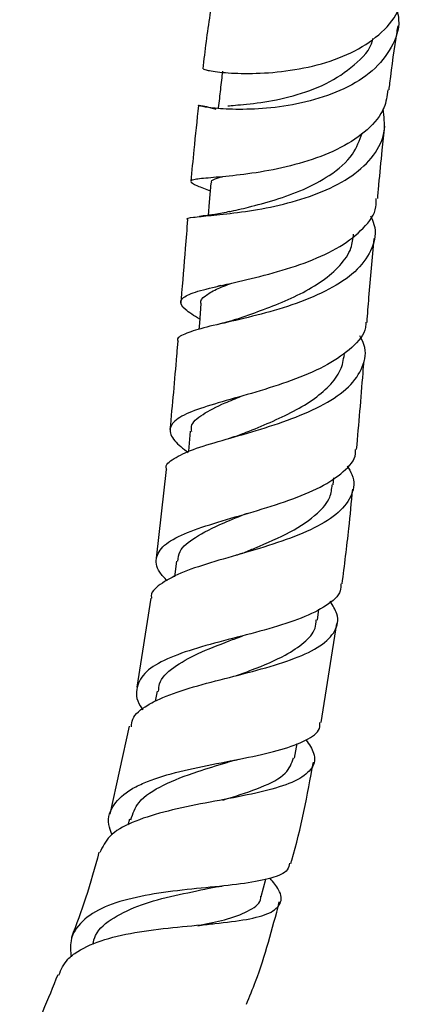
# Model space of a CAD drawing. Units: millimetres. Extents: x 5 to 995, y 5 to 995.
# Drawn here: x 169 to 183, y 764 to 800 of the extents above; entities that cross this region are included whole.
import ezdxf

# ---------------------------------------------------------------- set-up
doc = ezdxf.new("R2010")
doc.units = ezdxf.units.MM

msp = doc.modelspace()

# ---------------------------------------------------------------- linework, layer by layer
at = {"color": 7, "linetype": 'Continuous', "lineweight": 25}
for p, q in [((175.706, 794.496), (175.562, 794.479)), ((175.611, 793.085), (175.467, 793.067)), ((176.266, 790.493), (176.161, 790.467)), ((174.233, 783.641), (173.857, 780.324)), ((180.458, 783.06), (180.482, 783.319)), ((174.617, 780.222), (174.541, 779.64)), ((173.659, 778.842), (173.14, 775.521)), ((179.87, 778.023), (179.923, 778.425)), ((180.013, 774.202), (180.593, 777.889)), ((173.893, 775.374), (173.822, 774.997)), ((172.846, 774.067), (172.122, 770.786)), ((179.013, 772.88), (179.115, 773.422)), ((172.864, 770.597), (172.803, 770.374)), ((177.776, 767.718), (177.952, 768.367))]:
    msp.add_line(p, q, dxfattribs=at)
at = {"color": 7, "linetype": 'Continuous', "lineweight": 25, "flags": 128}
for points in [[(175.897, 794.31), (175.835, 793.6), (175.792, 793.108)], [(175.526, 789.823), (175.467, 789.091), (175.448, 788.854)], [(175.128, 785.062), (175.058, 784.318), (175.055, 784.294)]]:
    msp.add_lwpolyline(points, dxfattribs=at)
at = {"color": 7, "linetype": 'Continuous', "lineweight": 25}
for points, knots in [([(175.981, 801.288), (175.939, 801.053), (175.784, 800.178), (175.675, 799.249), (175.595, 798.57)], [0, 0, 0, 0, 0.268922, 1, 1, 1, 1]), ([(175.607, 798.569), (175.641, 798.553), (175.712, 798.519), (176.38, 798.421), (177.401, 798.381), (178.679, 798.461), (180.036, 798.726), (181.309, 799.204), (182.316, 799.906), (182.933, 800.667), (183.011, 801.219), (183.04, 801.425)], [0, 0, 0, 0, 0.1088883, 0.2280504, 0.3468227, 0.465048, 0.5825942, 0.6995013, 0.8156994, 0.9312989, 1, 1, 1, 1]), ([(182.849, 800.735), (182.872, 800.622), (182.966, 800.14), (182.674, 799.352), (181.979, 798.468), (180.9, 797.794), (179.615, 797.345), (178.276, 797.106), (177.052, 797.041), (176.093, 797.084), (175.505, 797.173), (175.373, 797.221), (175.583, 797.21), (175.959, 797.107), (176.087, 797.071)], [0, 0, 0, 0, 0.028691, 0.122672, 0.216186, 0.309203, 0.401671, 0.49371, 0.585415, 0.676908, 0.768464, 0.860239, 0.952436, 1, 1, 1, 1]), ([(182.546, 797.782), (182.556, 797.867), (182.643, 798.607), (182.751, 799.414), (182.87, 800.095), (182.883, 800.171)], [0, 0, 0, 0, 0.102962, 0.899734, 1, 1, 1, 1]), ([(176.528, 797.19), (176.611, 797.198), (176.854, 797.222), (177.738, 797.296), (178.952, 797.53), (180.235, 797.979), (181.274, 798.685), (181.871, 799.3), (181.946, 799.688), (181.952, 799.718)], [0, 0, 0, 0, 0.093215, 0.271942, 0.450084, 0.627885, 0.806159, 0.985047, 1, 1, 1, 1]), ([(176.332, 798.486), (176.305, 798.259), (176.252, 797.805), (176.2, 797.35), (176.173, 797.123)], [0, 0, 0, 0, 0.5, 1, 1, 1, 1]), ([(182.499, 797.789), (182.469, 797.561), (182.398, 797.017), (181.773, 796.276), (180.781, 795.605), (179.531, 795.112), (178.199, 794.787), (176.946, 794.602), (175.931, 794.511), (175.278, 794.457), (175.081, 794.379), (175.279, 794.255), (175.698, 794.088), (175.871, 794.019)], [0, 0, 0, 0, 0.068248, 0.162853, 0.257552, 0.352486, 0.447757, 0.54351, 0.639762, 0.736463, 0.833658, 0.931167, 1, 1, 1, 1]), ([(175.029, 792.95), (175.028, 792.951), (174.949, 793.004), (175.209, 793.035), (175.727, 793.093), (176.503, 793.166), (177.461, 793.283), (178.772, 793.545), (180.075, 793.965), (181.211, 794.56), (182.021, 795.329), (182.442, 796.184), (182.359, 796.796), (182.321, 797.077)], [0, 0, 0, 0, 0.001371, 0.108648, 0.215379, 0.268025, 0.374216, 0.480491, 0.586973, 0.693765, 0.800985, 0.908755, 1, 1, 1, 1]), ([(175.435, 797.204), (175.374, 796.652), (175.271, 795.716), (175.187, 794.768), (175.152, 794.378)], [0, 0, 0, 0, 0.58854, 1, 1, 1, 1]), ([(176.586, 793.245), (176.815, 793.299), (177.308, 793.414), (178.294, 793.671), (179.363, 794.056), (180.399, 794.608), (181.23, 795.312), (181.441, 795.905), (181.537, 796.175)], [0, 0, 0, 0, 0.143806, 0.309747, 0.475448, 0.641417, 0.837067, 1, 1, 1, 1]), ([(182.121, 793.734), (182.136, 793.905), (182.191, 794.519), (182.278, 795.415), (182.355, 796.131), (182.387, 796.429)], [0, 0, 0, 0, 0.183951, 0.660781, 1, 1, 1, 1]), ([(175.929, 794.305), (175.922, 794.324), (175.892, 794.406), (176.035, 794.474), (176.273, 794.536), (176.328, 794.551)], [0, 0, 0, 0, 0.19235, 0.812056, 1, 1, 1, 1]), ([(175.479, 789.238), (175.275, 789.365), (174.842, 789.635), (174.706, 789.923), (175.014, 790.167), (175.78, 790.386), (176.894, 790.63), (178.212, 790.946), (179.555, 791.369), (180.755, 791.925), (181.625, 792.614), (182.079, 793.234), (182.07, 793.633), (182.068, 793.738)], [0, 0, 0, 0, 0.088171, 0.187884, 0.28726, 0.386287, 0.484728, 0.58246, 0.679365, 0.775485, 0.870983, 0.965933, 1, 1, 1, 1]), ([(176.604, 793.249), (176.416, 793.209), (176.079, 793.137), (175.754, 793.101), (175.611, 793.085)], [0, 0, 0, 0, 0.557242, 1, 1, 1, 1]), ([(181.854, 793.09), (181.902, 792.984), (182.091, 792.571), (181.955, 791.879), (181.431, 791.081), (180.481, 790.406), (179.263, 789.864), (177.923, 789.455), (176.64, 789.149), (175.563, 788.912), (174.885, 788.685), (174.596, 788.528), (174.673, 788.41), (174.681, 788.397)], [0, 0, 0, 0, 0.03689, 0.143127, 0.249099, 0.354774, 0.460306, 0.565744, 0.671055, 0.776456, 0.881997, 0.987787, 1, 1, 1, 1]), ([(175.027, 792.95), (174.998, 792.595), (174.918, 791.63), (174.836, 790.583), (174.78, 789.895), (174.776, 789.85)], [0, 0, 0, 0, 0.35315, 0.95711, 1, 1, 1, 1]), ([(176.86, 789.24), (177.045, 789.306), (177.491, 789.465), (178.329, 789.769), (179.242, 790.171), (180.085, 790.656), (180.737, 791.231), (181.156, 791.819), (181.201, 792.234), (181.219, 792.409)], [0, 0, 0, 0, 0.107431, 0.259874, 0.413639, 0.56872, 0.725639, 0.883907, 1, 1, 1, 1]), ([(181.723, 789.119), (181.747, 789.428), (181.826, 790.459), (181.921, 791.506), (181.987, 792.24)], [0, 0, 0, 0, 0.299314, 1, 1, 1, 1]), ([(175.532, 789.822), (175.53, 789.826), (175.48, 789.935), (175.676, 790.102), (176.041, 790.346), (176.478, 790.509), (176.685, 790.586)], [0, 0, 0, 0, 0.0128071, 0.3536113, 0.6927325, 1, 1, 1, 1]), ([(176.865, 789.244), (176.739, 789.202), (176.517, 789.13), (176.273, 789.071), (176.167, 789.046)], [0, 0, 0, 0, 0.565256, 1, 1, 1, 1]), ([(181.68, 789.122), (181.678, 789.057), (181.67, 788.718), (181.195, 788.174), (180.298, 787.527), (179.075, 786.994), (177.732, 786.559), (176.429, 786.196), (175.337, 785.87), (174.594, 785.54), (174.307, 785.163), (174.447, 784.751), (174.864, 784.413), (175.052, 784.262)], [0, 0, 0, 0, 0.0233, 0.122032, 0.22055, 0.319087, 0.417799, 0.516792, 0.616236, 0.716143, 0.81655, 0.917475, 1, 1, 1, 1]), ([(174.248, 783.639), (174.244, 783.647), (174.178, 783.806), (174.483, 784.046), (175.179, 784.386), (176.281, 784.712), (177.583, 785.078), (178.936, 785.514), (180.157, 786.051), (181.1, 786.698), (181.608, 787.451), (181.723, 788.11), (181.513, 788.512), (181.454, 788.624)], [0, 0, 0, 0, 0.0056285, 0.1112766, 0.2166868, 0.3219868, 0.4273502, 0.5329568, 0.6388385, 0.7451067, 0.8517686, 0.9587551, 1, 1, 1, 1]), ([(174.658, 788.4), (174.644, 788.228), (174.556, 787.144), (174.455, 786.05), (174.37, 785.13)], [0, 0, 0, 0, 0.158576, 1, 1, 1, 1]), ([(177.086, 784.967), (177.095, 784.971), (177.373, 785.086), (178.008, 785.339), (178.891, 785.745), (179.702, 786.212), (180.337, 786.742), (180.774, 787.311), (180.844, 787.724), (180.877, 787.923)], [0, 0, 0, 0, 0.005436, 0.172104, 0.33915, 0.506584, 0.674674, 0.843301, 1, 1, 1, 1]), ([(181.333, 784.376), (181.418, 785.333), (181.515, 786.445), (181.6, 787.536), (181.612, 787.688)], [0, 0, 0, 0, 0.86101, 1, 1, 1, 1]), ([(175.181, 785.054), (175.172, 785.114), (175.137, 785.349), (175.557, 785.691), (176.24, 786.048), (176.826, 786.284), (177.032, 786.367)], [0, 0, 0, 0, 0.120129, 0.467378, 0.812676, 1, 1, 1, 1]), ([(177.076, 784.963), (176.993, 784.932), (176.828, 784.868), (176.635, 784.812), (176.538, 784.783)], [0, 0, 0, 0, 0.4970514, 1, 1, 1, 1]), ([(174.261, 779.486), (174.162, 779.594), (173.857, 779.929), (173.811, 780.39), (174.158, 780.879), (174.972, 781.293), (176.124, 781.672), (177.469, 782.054), (178.825, 782.475), (180.03, 782.965), (180.883, 783.544), (181.313, 784.024), (181.297, 784.325), (181.294, 784.379)], [0, 0, 0, 0, 0.0499607, 0.1548454, 0.2592233, 0.3631392, 0.4664997, 0.5693748, 0.6718296, 0.7739192, 0.8758543, 0.9777436, 1, 1, 1, 1]), ([(180.983, 783.767), (181.05, 783.66), (181.283, 783.286), (181.204, 782.692), (180.727, 782.02), (179.798, 781.443), (178.569, 780.953), (177.191, 780.535), (175.852, 780.154), (174.707, 779.777), (173.969, 779.353), (173.633, 779.044), (173.681, 778.846), (173.682, 778.839)], [0, 0, 0, 0, 0.042786, 0.149701, 0.256561, 0.363204, 0.469553, 0.575568, 0.681163, 0.786416, 0.891316, 0.996002, 1, 1, 1, 1]), ([(177.09, 780.521), (177.24, 780.582), (177.833, 780.825), (178.911, 781.294), (179.857, 781.934), (180.366, 782.532), (180.407, 782.909), (180.424, 783.066)], [0, 0, 0, 0, 0.0933506, 0.3681216, 0.644426, 0.8522269, 1, 1, 1, 1]), ([(180.796, 779.37), (180.883, 780.061), (181.031, 781.24), (181.142, 782.414), (181.188, 782.9)], [0, 0, 0, 0, 0.585471, 1, 1, 1, 1]), ([(174.67, 780.212), (174.681, 780.337), (174.711, 780.664), (175.296, 781.132), (176.208, 781.585), (176.96, 781.889), (177.258, 782.009)], [0, 0, 0, 0, 0.176967, 0.463509, 0.787186, 1, 1, 1, 1]), ([(177.078, 780.517), (177.043, 780.504), (176.971, 780.476), (176.886, 780.451), (176.843, 780.438)], [0, 0, 0, 0, 0.4993626, 1, 1, 1, 1]), ([(180.745, 779.376), (180.745, 779.288), (180.744, 778.983), (180.247, 778.551), (179.324, 778.084), (178.078, 777.69), (176.7, 777.338), (175.356, 776.983), (174.219, 776.587), (173.418, 776.114), (173.092, 775.526), (173.1, 775.039), (173.323, 774.724), (173.357, 774.676)], [0, 0, 0, 0, 0.0423755, 0.1469022, 0.2509993, 0.354791, 0.45848, 0.562198, 0.6662106, 0.7706084, 0.8755044, 0.9809826, 1, 1, 1, 1]), ([(172.932, 774.048), (172.939, 774.142), (172.964, 774.454), (173.393, 774.78), (174.107, 775.159), (175.06, 775.489), (176.409, 775.843), (177.804, 776.194), (179.064, 776.586), (180.038, 777.046), (180.581, 777.601), (180.7, 778.162), (180.447, 778.565), (180.347, 778.723)], [0, 0, 0, 0, 0.044866, 0.148162, 0.199317, 0.302731, 0.40654, 0.510775, 0.615386, 0.720436, 0.82583, 0.931497, 1, 1, 1, 1]), ([(176.859, 775.955), (177.047, 776.024), (177.701, 776.264), (178.63, 776.657), (179.407, 777.177), (179.804, 777.617), (179.823, 777.924), (179.829, 778.031)], [0, 0, 0, 0, 0.121575, 0.423181, 0.650356, 0.878294, 1, 1, 1, 1]), ([(173.947, 775.361), (173.951, 775.458), (173.965, 775.797), (174.467, 776.266), (175.378, 776.786), (176.341, 777.155), (176.917, 777.372), (177.086, 777.436)], [0, 0, 0, 0, 0.105771, 0.368521, 0.63022, 0.891051, 1, 1, 1, 1]), ([(176.859, 775.953), (176.867, 775.956), (176.881, 775.961), (176.898, 775.966), (176.906, 775.968)], [0, 0, 0, 0, 0.570209, 1, 1, 1, 1]), ([(172.208, 770.008), (172.16, 770.143), (172.005, 770.574), (172.224, 771.157), (172.758, 771.646), (173.547, 772.034), (174.541, 772.349), (175.924, 772.642), (177.322, 772.902), (178.568, 773.182), (179.481, 773.53), (179.968, 773.868), (179.968, 774.132), (179.968, 774.209)], [0, 0, 0, 0, 0.049388, 0.158012, 0.266002, 0.319088, 0.425585, 0.532067, 0.638192, 0.744094, 0.850086, 0.956299, 1, 1, 1, 1]), ([(179.444, 773.555), (179.56, 773.387), (179.832, 772.992), (179.73, 772.496), (179.194, 772.051), (178.22, 771.71), (176.941, 771.431), (175.51, 771.173), (174.106, 770.878), (172.917, 770.494), (172.059, 770.009), (171.856, 769.567), (171.759, 769.355)], [0, 0, 0, 0, 0.0765673, 0.1807941, 0.2851223, 0.3894129, 0.4934615, 0.5972222, 0.7005131, 0.8033798, 0.9057443, 1, 1, 1, 1]), ([(172.91, 770.58), (172.986, 770.804), (173.157, 771.313), (174.081, 771.889), (175.265, 772.349), (176.184, 772.617), (176.582, 772.744), (176.647, 772.765)], [0, 0, 0, 0, 0.2145126, 0.486621, 0.7577356, 0.9608947, 1, 1, 1, 1]), ([(176.344, 771.311), (176.39, 771.325), (176.913, 771.483), (177.814, 771.78), (178.759, 772.263), (178.913, 772.687), (178.985, 772.888)], [0, 0, 0, 0, 0.0322623, 0.3648442, 0.6995972, 1, 1, 1, 1]), ([(176.651, 772.763), (176.7, 772.777), (176.787, 772.802), (176.889, 772.823), (176.934, 772.832)], [0, 0, 0, 0, 0.565505, 1, 1, 1, 1]), ([(178.88, 768.948), (178.892, 768.988), (179.26, 770.215), (179.494, 771.494), (179.721, 772.731)], [0, 0, 0, 0, 0.032617, 1, 1, 1, 1]), ([(171.722, 769.367), (171.565, 768.793), (171.268, 767.712), (170.875, 766.675), (170.691, 766.189)], [0, 0, 0, 0, 0.530841, 1, 1, 1, 1]), ([(178.827, 768.964), (178.813, 768.875), (178.774, 768.631), (178.196, 768.391), (177.2, 768.197), (175.899, 768.064), (174.473, 767.924), (173.083, 767.707), (171.89, 767.357), (171.048, 766.819), (170.621, 766.19), (170.665, 765.673), (170.682, 765.471)], [0, 0, 0, 0, 0.06294, 0.172339, 0.281108, 0.389275, 0.497107, 0.604764, 0.71263, 0.820876, 0.92974, 1, 1, 1, 1]), ([(170.222, 764.785), (170.312, 764.993), (170.457, 765.33), (171.042, 765.77), (171.896, 766.141), (173.216, 766.418), (174.665, 766.585), (176.076, 766.707), (177.28, 766.853), (178.141, 767.079), (178.547, 767.441), (178.538, 767.875), (178.228, 768.25), (178.106, 768.398)], [0, 0, 0, 0, 0.079758, 0.128803, 0.227953, 0.327547, 0.427626, 0.528207, 0.629202, 0.730652, 0.832303, 0.934127, 1, 1, 1, 1]), ([(171.491, 765.935), (171.519, 766.049), (171.619, 766.453), (172.242, 766.95), (173.275, 767.435), (174.528, 767.768), (175.45, 767.938), (175.826, 768.03), (175.831, 768.031)], [0, 0, 0, 0, 0.089993, 0.31744, 0.544014, 0.770334, 0.997116, 1, 1, 1, 1]), ([(175.831, 768.031), (175.919, 768.048), (176.071, 768.078), (176.246, 768.098), (176.321, 768.106)], [0, 0, 0, 0, 0.5715018, 1, 1, 1, 1]), ([(175.594, 766.668), (175.917, 766.736), (176.64, 766.89), (177.388, 767.205), (177.779, 767.487), (177.758, 767.706), (177.756, 767.724)], [0, 0, 0, 0, 0.276861, 0.62173, 0.968052, 1, 1, 1, 1]), ([(177.224, 763.702), (177.34, 763.985), (177.844, 765.207), (178.187, 766.512), (178.451, 767.516)], [0, 0, 0, 0, 0.230923, 1, 1, 1, 1]), ([(175.407, 766.623), (175.496, 766.64), (175.674, 766.673), (175.878, 766.694), (175.98, 766.705)], [0, 0, 0, 0, 0.496918, 1, 1, 1, 1]), ([(170.186, 764.801), (169.816, 763.889), (169.381, 762.815), (168.844, 761.834), (168.763, 761.685)], [0, 0, 0, 0, 0.848764, 1, 1, 1, 1])]:
    msp.add_open_spline(points, degree=3, knots=knots, dxfattribs=at)

doc.saveas('drawing.dxf')
